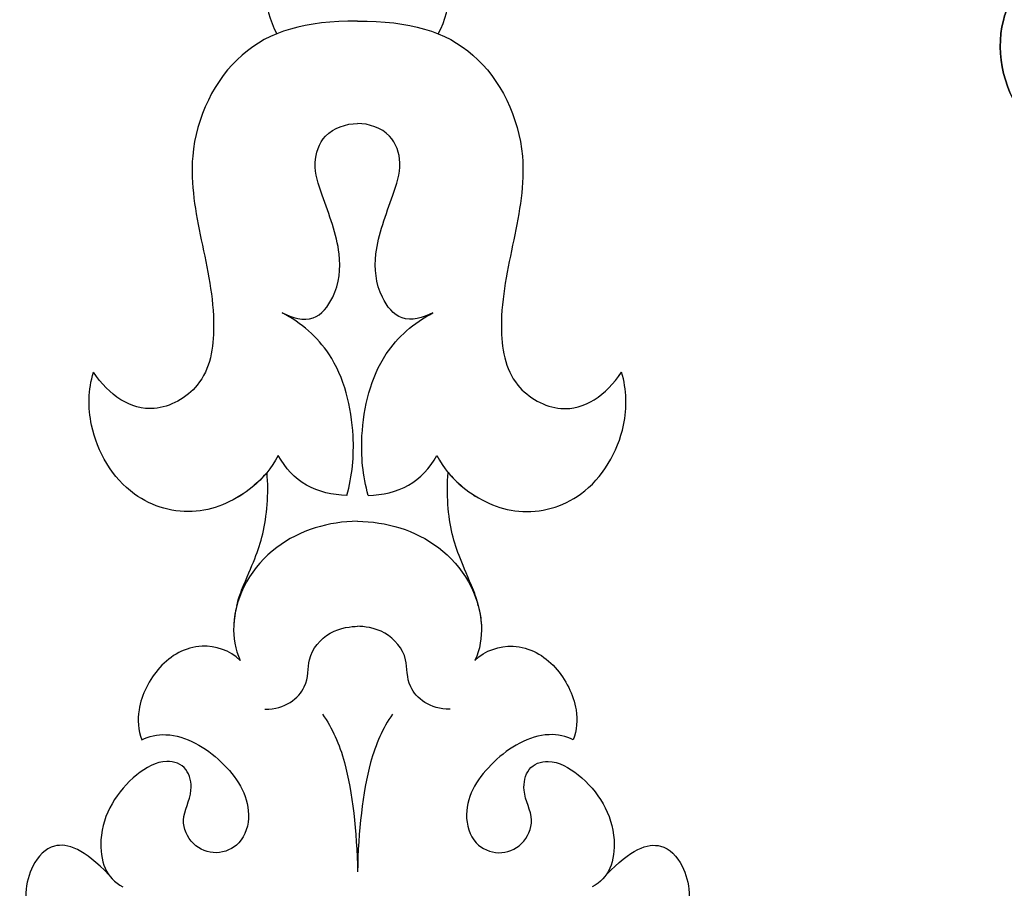
# Model space of a CAD drawing. Units: millimetres. Extents: x 868 to 2968, y 105 to 1590.
# Drawn here: x 2728 to 2737, y 970 to 977 of the extents above; entities that cross this region are included whole.
import ezdxf
from ezdxf.xclip import XClip

# ---------------------------------------------------------------- set-up
doc = ezdxf.new("R2010")
doc.units = ezdxf.units.MM
doc.header["$XCLIPFRAME"] = 2
doc.linetypes.add('HIDDEN', pattern=[9.525, 6.35, -3.175])
doc.layers.add('H-06.木作(細線)', color=8, linetype='Continuous')
doc.layers.add('H-08.木作(細線)', color=8, linetype='Continuous')

# ---------------------------------------------------------------- blocks, each defined once
blk = doc.blocks.new('SE-21072-d')
at = {"layer": 'H-08.木作(細線)'}
for start, end in [(61.1504, 117.0473), (242.9527, 298.8496)]:
    blk.add_arc((-62.764, 0.001), 2.916, start, end, dxfattribs=at)
for points in [[(-162.768, 0), (-164.511, 2.341), (-167.216, 9.431), (-162.515, 21.78), (-151.948, 27.159), (-142.913, 25.4), (-140.075, 23.507), (-139.499, 23.111), (-139.96, 23.527), (-140.653, 24.493), (-140.929, 26.236), (-140.611, 27.282), (-140.371, 27.69), (-140.41, 27.713), (-140.806, 27.96), (-141.404, 28.623), (-141.182, 29.388), (-140.976, 29.665), (-140.975, 29.667), (-141.272, 29.647), (-141.568, 29.657), (-141.862, 29.702), (-142.03, 29.532), (-142.739, 29.174), (-144.188, 28.989), (-145.596, 29.578), (-146.221, 30.356), (-146.324, 30.533), (-146.374, 30.436), (-146.621, 30.009), (-147.226, 29.37), (-148.097, 29.911), (-148.192, 30.941), (-148.407, 31.884), (-148.807, 32.532), (-149.113, 32.823), (-149.081, 32.766), (-148.643, 31.955), (-148.058, 30.289), (-148.44, 27.825), (-150.28, 26.752), (-151.809, 27.399), (-152.35, 28.726), (-151.886, 30.327), (-152.603, 31.956), (-153.626, 32.801), (-154.277, 33.192), (-154.25, 32.988), (-154.196, 31.806), (-155.156, 29.772), (-156.916, 28.936), (-157.97, 28.764), (-157.5, 29.443), (-156.992, 30.904), (-157.745, 33.005), (-158.738, 33.714), (-159.112, 33.873), (-159.494, 30.77), (-162.608, 24.192), (-173.508, 19.199), (-186.787, 24.079), (-192.475, 38.087), (-184.6, 58.125), (-162.076, 63.615), (-146.012, 63.219), (-140.776, 62.321), (-139.174, 62.102), (-135.699, 61.378), (-132.626, 60.844), (-129.069, 61.634), (-126.599, 63.417), (-125.093, 63.895), (-123.703, 63.456), (-123.17, 62.039), (-123.587, 61.344), (-124.034, 60.993), (-123.417, 61.16), (-121.708, 61.859), (-120.172, 62.893), (-118.347, 62.311), (-117.945, 60.801), (-118.758, 59.504), (-119.611, 59.086), (-120.203, 58.947), (-120.144, 58.915), (-119.829, 58.704), (-119.527, 58.02), (-119.917, 57.122), (-120.905, 56.793), (-121.749, 57.008), (-122.113, 57.231), (-122.154, 57.259), (-121.76, 56.982), (-120.825, 56.57), (-119.825, 56.402), (-119.32, 56.363), (-118.743, 56.337), (-118.016, 56.429), (-116.789, 57.17), (-115.625, 58.604), (-114.015, 59.785), (-112.428, 59.486), (-111.768, 58.113), (-111.967, 57.374), (-112.201, 57.012), (-111.983, 57.26), (-111.489, 57.96), (-110.219, 58.555), (-108.617, 58.234), (-108.215, 57.162), (-108.444, 56.192), (-108.928, 55.846), (-109.263, 55.676), (-108.836, 55.855), (-107.961, 56.072), (-106.36, 55.795), (-105.783, 54.494), (-106.401, 53.239), (-107.246, 53.04), (-108.203, 53.029), (-108.83, 53.184), (-109.272, 53.294), (-109.025, 53.075), (-108.816, 52.487), (-108.974, 51.319), (-109.674, 50.508), (-110.16, 50.461), (-110.242, 50.463), (-108.48, 49.347), (-104.154, 47.59), (-97.711, 46.465), (-93.619, 46.79), (-91.899, 47.253), (-91.534, 47.373), (-89.42, 48.154), (-87.546, 49.418), (-86.396, 50.934), (-87.64, 50.818), (-89.855, 51.465), (-91.29, 55.776), (-88.584, 60.198), (-83.323, 62.077), (-78.161, 60.308), (-76.694, 57.487), (-76.358, 56.183), (-75.793, 56.423), (-74.631, 56.613), (-73.434, 55.444), (-73.174, 54.003), (-72.446, 53.346), (-72.065, 53.265), (-72.304, 53.562), (-72.618, 54.401), (-72.111, 56.125), (-70.737, 56.769), (-70.077, 56.442), (-69.79, 56.141), (-69.896, 56.432), (-69.815, 57.106), (-68.401, 57.512), (-67.007, 56.927), (-66.629, 55.668), (-66.718, 54.926), (-66.881, 54.59), (-66.389, 54.263), (-65.771, 53.182), (-66.844, 51.582), (-67.78, 50.811), (-68.367, 50.492), (-67.537, 50.743), (-66.793, 51.475), (-65.168, 52.23), (-64.68, 51.49), (-64.59, 50.937), (-64.593, 50.703), (-64.054, 51.052), (-62.97, 51.474), (-60.818, 51.462), (-61.28, 49.47), (-62.028, 48.733), (-62.416, 48.5), (-62.299, 48.141), (-62.262, 47.46), (-62.471, 46.109), (-64.187, 46.547), (-65.197, 46.75), (-65.509, 46.801), (-65.272, 46.699), (-64.853, 46.308), (-64.839, 45.217), (-65.931, 45.586), (-67.048, 45.29), (-67.616, 45.467), (-67.792, 45.577), (-67.528, 45.368), (-66.634, 44.907), (-65.257, 44.777), (-64.636, 44.106), (-64.546, 43.916), (-60.385, 46.742), (-55.968, 49.136), (-51.402, 51.032), (-47.79, 52.669), (-40.277, 55.224), (-36.998, 57.633), (-35.321, 58.524), (-32.264, 60.018), (-28.884, 59.625), (-26.251, 57.469), (-25.818, 57.124), (-25.286, 56.97), (-24.736, 57.03), (-21.121, 57.385), (-17.525, 57.897), (-13.954, 58.565), (-11.756, 59.041), (-9.51, 59.14), (-7.278, 58.857), (-6.532, 58.745), (-5.808, 58.53), (-5.121, 58.217), (-5.092, 58.202), (-4.747, 57.999), (-4.542, 57.551), (-4.578, 57.152), (-4.588, 57.094), (-4.22, 57.03), (-3.087, 56.659), (-2.129, 55.496), (-3.242, 54.75), (-4.052, 54.712), (-4.273, 54.722), (-2.656, 54.612), (-1.23, 53.843), (-0.251, 52.551), (0.39, 51.729), (1.398, 51.459), (2.364, 51.85), (3.818, 52.475), (5.356, 52.846), (6.935, 52.951), (9.149, 53.153), (11.302, 52.597), (13.142, 51.349), (13.223, 51.275), (13.568, 50.902), (13.741, 49.968), (13.387, 49.461), (12.721, 49.232), (13.419, 49.347), (14.262, 49.485), (16.917, 48.725), (16.04, 47.399), (15.346, 47.066), (16.543, 47.072), (18.712, 46.589), (19.755, 45.647), (19.859, 45.537), (20.375, 45.041), (20.617, 44.369), (20.536, 43.658), (20.519, 43.362), (20.522, 43.065), (20.542, 42.769), (20.587, 42.123), (20.901, 41.556), (21.423, 41.173), (25.53, 37.152), (30.391, 34.085), (35.789, 32.109), (37.764, 31.424), (39.852, 31.517), (41.758, 32.374), (41.999, 32.5), (43.031, 33.044), (43.913, 34.221), (43.938, 35.238), (43.392, 35.449), (41.965, 36.444), (41.007, 39.898), (42.846, 44.482), (47.662, 45.94), (51.01, 45.274), (52.789, 44.352), (54.715, 44.704), (55.111, 46.062), (56.467, 46.472), (58.508, 45.427), (59.443, 41.738), (58.655, 37.655), (56.793, 35.773), (56.009, 35.211), (56.177, 32.502), (55.116, 28.386), (51.289, 25.404), (48.655, 25.453), (48.781, 25.265), (49.197, 24.391), (49.059, 23.355), (48.707, 22.759), (48.817, 22.552), (48.893, 22.347), (48.922, 22.152), (51.082, 24.035), (54.439, 26.456), (58.647, 28.99), (59.541, 31.383), (58.924, 32.998), (57.483, 33.521), (56.77, 34.967), (56.669, 35.737)], [(-162.768, 0), (-164.51, -2.341), (-167.213, -9.432), (-162.509, -21.78), (-151.94, -27.156), (-142.906, -25.394), (-140.067, -23.5), (-139.492, -23.104), (-139.953, -23.52), (-140.645, -24.487), (-140.921, -26.229), (-140.603, -27.275), (-140.363, -27.683), (-140.402, -27.706), (-140.798, -27.953), (-141.396, -28.616), (-141.173, -29.382), (-140.967, -29.658), (-140.966, -29.66), (-141.263, -29.641), (-141.559, -29.65), (-141.853, -29.696), (-142.021, -29.525), (-142.73, -29.168), (-144.18, -28.984), (-145.587, -29.573), (-146.212, -30.351), (-146.315, -30.528), (-146.365, -30.431), (-146.612, -30.004), (-147.218, -29.365), (-148.088, -29.907), (-148.183, -30.937), (-148.397, -31.88), (-148.797, -32.528), (-149.103, -32.819), (-149.071, -32.762), (-148.633, -31.951), (-148.049, -30.284), (-148.432, -27.82), (-150.272, -26.748), (-151.801, -27.396), (-152.341, -28.723), (-151.877, -30.324), (-152.594, -31.952), (-153.616, -32.798), (-154.267, -33.19), (-154.24, -32.986), (-154.186, -31.803), (-155.147, -29.77), (-156.907, -28.935), (-157.962, -28.762), (-157.491, -29.442), (-156.982, -30.902), (-157.735, -33.004), (-158.728, -33.712), (-159.102, -33.872), (-159.485, -30.769), (-162.601, -24.192), (-173.502, -19.202), (-186.78, -24.087), (-192.463, -38.096), (-184.583, -58.132), (-162.057, -63.615), (-145.993, -63.214), (-140.757, -62.314), (-139.155, -62.095), (-135.681, -61.37), (-132.607, -60.835), (-129.05, -61.624), (-126.579, -63.406), (-125.073, -63.883), (-123.684, -63.445), (-123.151, -62.027), (-123.568, -61.333), (-124.016, -60.982), (-123.399, -61.148), (-121.689, -61.846), (-120.153, -62.88), (-118.328, -62.298), (-117.927, -60.787), (-118.74, -59.491), (-119.594, -59.073), (-120.185, -58.934), (-120.126, -58.902), (-119.811, -58.691), (-119.51, -58.007), (-119.9, -57.109), (-120.888, -56.781), (-121.732, -56.995), (-122.095, -57.219), (-122.137, -57.247), (-121.743, -56.969), (-120.808, -56.557), (-119.808, -56.389), (-119.303, -56.35), (-118.726, -56.323), (-117.999, -56.416), (-116.772, -57.156), (-115.607, -58.59), (-113.996, -59.77), (-112.41, -59.47), (-111.75, -58.097), (-111.95, -57.358), (-112.184, -56.997), (-111.966, -57.244), (-111.471, -57.945), (-110.201, -58.539), (-108.599, -58.217), (-108.198, -57.145), (-108.427, -56.176), (-108.911, -55.83), (-109.246, -55.659), (-108.819, -55.838), (-107.944, -56.055), (-106.343, -55.777), (-105.767, -54.476), (-106.385, -53.222), (-107.23, -53.023), (-108.187, -53.013), (-108.813, -53.168), (-109.256, -53.278), (-109.009, -53.059), (-108.8, -52.471), (-108.958, -51.302), (-109.659, -50.492), (-110.144, -50.445), (-110.227, -50.447), (-108.465, -49.331), (-104.139, -47.572), (-97.697, -46.445), (-93.605, -46.769), (-91.885, -47.232), (-91.519, -47.352), (-89.406, -48.132), (-87.531, -49.395), (-86.38, -50.911), (-87.624, -50.795), (-89.839, -51.442), (-91.274, -55.754), (-88.566, -60.176), (-83.305, -62.053), (-78.143, -60.282), (-76.676, -57.461), (-76.341, -56.157), (-75.776, -56.397), (-74.614, -56.586), (-73.417, -55.417), (-73.158, -53.976), (-72.43, -53.319), (-72.049, -53.238), (-72.288, -53.534), (-72.601, -54.374), (-72.094, -56.097), (-70.72, -56.741), (-70.06, -56.414), (-69.773, -56.113), (-69.879, -56.403), (-69.798, -57.077), (-68.384, -57.484), (-66.99, -56.898), (-66.613, -55.638), (-66.702, -54.897), (-66.865, -54.561), (-66.372, -54.234), (-65.755, -53.152), (-66.829, -51.553), (-67.764, -50.782), (-68.351, -50.463), (-67.521, -50.714), (-66.777, -51.446), (-65.153, -52.201), (-64.664, -51.46), (-64.575, -50.907), (-64.578, -50.673), (-64.038, -51.022), (-62.954, -51.443), (-60.802, -51.431), (-61.265, -49.439), (-62.013, -48.702), (-62.401, -48.469), (-62.284, -48.111), (-62.248, -47.43), (-62.457, -46.078), (-64.173, -46.517), (-65.183, -46.721), (-65.495, -46.772), (-65.258, -46.669), (-64.839, -46.278), (-64.825, -45.188), (-65.917, -45.556), (-67.034, -45.261), (-67.602, -45.438), (-67.778, -45.548), (-67.515, -45.339), (-66.62, -44.878), (-65.244, -44.747), (-64.623, -44.076), (-64.533, -43.886), (-60.371, -46.711), (-55.953, -49.104), (-51.386, -50.998), (-47.774, -52.634), (-40.26, -55.187), (-36.98, -57.595), (-35.303, -58.486), (-32.246, -59.978), (-28.866, -59.584), (-26.233, -57.428), (-25.801, -57.083), (-25.269, -56.928), (-24.719, -56.988), (-21.104, -57.342), (-17.507, -57.853), (-13.937, -58.52), (-11.739, -58.995), (-9.492, -59.093), (-7.261, -58.81), (-6.514, -58.697), (-5.791, -58.482), (-5.104, -58.17), (-5.075, -58.154), (-4.729, -57.951), (-4.525, -57.503), (-4.561, -57.104), (-4.571, -57.046), (-4.202, -56.982), (-3.07, -56.61), (-2.112, -55.447), (-3.225, -54.702), (-4.036, -54.664), (-4.256, -54.674), (-2.64, -54.564), (-1.214, -53.794), (-0.235, -52.502), (0.406, -51.68), (1.413, -51.409), (2.38, -51.8), (3.834, -52.425), (5.372, -52.795), (6.951, -52.9), (9.165, -53.101), (11.318, -52.544), (13.158, -51.296), (13.239, -51.222), (13.584, -50.849), (13.756, -49.914), (13.402, -49.408), (12.736, -49.179), (13.434, -49.293), (14.277, -49.431), (16.931, -48.67), (16.054, -47.344), (15.36, -47.012), (16.557, -47.018), (18.727, -46.534), (19.769, -45.592), (19.873, -45.481), (20.388, -44.986), (20.63, -44.313), (20.549, -43.603), (20.533, -43.306), (20.535, -43.009), (20.555, -42.713), (20.6, -42.067), (20.913, -41.5), (21.435, -41.117), (25.541, -37.095), (30.402, -34.026), (35.799, -32.049), (37.773, -31.364), (39.861, -31.456), (41.768, -32.312), (42.009, -32.438), (43.041, -32.982), (43.924, -34.158), (43.948, -35.176), (43.403, -35.387), (41.976, -36.382), (41.019, -39.836), (42.859, -44.419), (47.675, -45.877), (51.024, -45.209), (52.802, -44.287), (54.729, -44.639), (55.125, -45.996), (56.481, -46.406), (58.521, -45.36), (59.455, -41.671), (58.667, -37.587), (56.804, -35.707), (56.02, -35.145), (56.187, -32.435), (55.125, -28.32), (51.296, -25.339), (48.663, -25.389), (48.788, -25.201), (49.205, -24.326), (49.066, -23.291), (48.714, -22.695), (48.824, -22.488), (48.899, -22.283), (48.928, -22.088), (51.089, -23.97), (54.447, -26.39), (58.655, -28.923), (59.551, -31.316), (58.934, -32.931), (57.493, -33.455), (56.78, -34.9), (56.68, -35.67)]]:
    blk.add_rational_spline(points, [1, 1, 1, 1, 1, 1, 1, 1, 1, 1, 1, 1, 1, 1, 1, 1, 1, 1, 1, 1, 1, 1, 1, 1, 1, 1, 1, 1, 1, 1, 1, 1, 1, 1, 1, 1, 1, 1, 1, 1, 1, 1, 1, 1, 1, 1, 1, 1, 1, 1, 1, 1, 1, 1, 1, 1, 1, 1, 1, 1, 1, 1, 1, 1, 1, 1, 1, 1, 1, 1, 1, 1, 1, 1, 1, 1, 1, 1, 1, 1, 1, 1, 1, 1, 1, 1, 1, 1, 1, 1, 1, 1, 1, 1, 1, 1, 1, 1, 1, 1, 1, 1, 1, 1, 1, 1, 1, 1, 1, 1, 1, 1, 1, 1, 1, 1, 1, 1, 1, 1, 1, 1, 1, 1, 1, 1, 1, 1, 1, 1, 1, 1, 1, 1, 1, 1, 1, 1, 1, 1, 1, 1, 1, 1, 1, 1, 1, 1, 1, 1, 1, 1, 1, 1, 1, 1, 1, 1, 1, 1, 1, 1, 1, 1, 1, 1, 1, 1, 1, 1, 1, 1, 1, 1, 1, 1, 1, 1, 1, 1, 1, 1, 1, 1, 1, 1, 1, 1, 1, 1, 1, 1, 1, 1, 1, 1, 1, 1, 1, 1, 1, 1, 1, 1, 1, 1, 0.89454996562, 0.89454996562, 1, 0.949709248718, 0.949709248718, 1, 0.999368109903, 0.999368109903, 1, 0.990422623196, 0.990422623196, 1, 0.993605379866, 0.993605379866, 1, 1, 1, 1, 1, 1, 1, 1, 1, 1, 1, 1, 0.940121425276, 0.940121425276, 1, 0.865434845573, 0.865434845573, 1, 0.990440718645, 0.990440718645, 1, 0.961099672817, 0.961099672817, 1, 1, 1, 1, 1, 1, 1, 1, 1, 1, 1, 1, 1, 1, 1, 0.930754267538, 0.930754267538, 1, 0.998741210598, 0.998741210598, 1, 0.938137041719, 0.938137041719, 1, 0.985073037258, 0.985073037258, 1, 0.95287107676, 0.95287107676, 1, 1, 1, 1, 1, 1, 1, 1, 1, 1, 1, 1, 1, 1, 1, 1, 1, 1, 1, 1, 1, 1, 1, 1, 1, 1, 1, 1, 1, 1, 1, 1, 1, 1, 1, 1, 1, 1, 1], degree=3, knots=[0.005341, 0.005341, 0.005341, 0.005341, 9.302077, 20.478705, 34.663039, 42.89661, 45.01971, 45.01971, 45.01971, 46.842551, 48.468941, 49.94039, 49.94039, 49.94039, 50.070449, 51.282165, 52.285357, 52.293078, 52.293078, 52.293078, 53.200764, 53.200764, 53.200764, 53.989462, 55.471534, 57.622052, 58.200451, 58.200451, 58.200451, 58.537928, 59.72194, 60.861975, 61.380917, 62.390387, 63.639224, 63.639224, 63.639224, 63.831043, 66.328338, 68.720304, 70.584201, 71.946372, 73.178944, 74.642044, 76.202792, 78.493552, 78.493552, 78.493552, 79.080112, 81.862001, 84.811199, 84.811199, 84.811199, 87.301191, 89.639709, 90.846739, 90.846739, 90.846739, 99.810299, 110.798446, 123.628063, 136.860685, 151.341446, 182.027002, 197.862214, 197.862214, 197.862214, 200.33547, 202.845084, 207.937002, 210.310049, 211.667343, 212.732528, 213.827692, 215.318779, 215.318779, 215.318779, 217.24042, 220.015217, 220.988435, 222.53633, 223.83528, 225.252704, 225.252704, 225.252704, 225.467023, 226.458337, 227.248813, 228.294608, 229.453866, 229.607903, 229.607903, 229.607903, 231.079464, 232.559764, 232.559764, 232.559764, 234.122809, 234.942435, 237.286062, 239.064157, 240.329229, 241.756099, 242.895327, 242.895327, 242.895327, 243.780636, 245.52178, 246.902827, 247.998289, 248.75132, 249.792999, 249.792999, 249.792999, 251.204323, 252.470287, 253.736871, 254.930241, 255.98746, 256.562811, 257.942188, 257.942188, 257.942188, 258.801635, 259.98851, 261.252325, 261.506065, 261.506065, 261.506065, 267.96896, 275.164513, 280.229645, 280.229645, 280.229645, 281.361249, 286.876797, 286.876797, 286.876797, 290.113044, 293.554618, 298.514494, 304.066112, 309.280853, 313.138756, 313.138756, 313.138756, 314.827931, 316.492374, 317.917939, 319.11669, 319.11669, 319.11669, 320.348623, 322.333056, 323.307909, 324.4137, 324.4137, 324.4137, 325.18141, 326.436472, 327.949684, 329.201368, 330.237011, 330.237011, 330.237011, 331.940998, 333.429298, 335.418447, 335.418447, 335.418447, 337.963703, 338.896083, 339.791145, 340.410508, 340.410508, 340.410508, 342.43629, 343.944801, 345.759443, 346.886364, 346.886364, 346.886364, 347.998528, 348.998844, 350.882006, 351.796628, 351.796628, 351.796628, 352.524908, 353.285477, 354.502894, 355.596943, 356.198867, 356.198867, 356.198867, 357.235572, 359.173753, 359.847013, 359.847013, 359.847013, 374.085642, 374.085642, 374.085642, 382.127564, 388.438543, 388.438543, 388.438543, 389.578825, 389.578825, 389.578825, 390.360639, 390.360639, 390.360639, 390.447724, 390.447724, 390.447724, 390.787143, 390.787143, 390.787143, 391.064376, 391.064376, 391.064376, 391.171337, 392.395317, 392.604146, 392.604146, 392.604146, 393.528363, 395.225046, 396.788502, 397.366357, 397.366357, 397.366357, 398.220503, 398.220503, 398.220503, 399.513652, 399.513652, 399.513652, 399.852748, 399.852748, 399.852748, 400.539345, 400.539345, 400.539345, 401.167688, 402.114283, 403.129475, 403.129475, 403.129475, 404.171617, 405.497079, 407.012774, 407.012774, 407.012774, 410.759301, 411.183534, 411.183534, 411.183534, 412.103179, 412.103179, 412.103179, 412.226102, 412.226102, 412.226102, 413.094508, 413.094508, 413.094508, 413.518532, 413.518532, 413.518532, 414.275063, 414.275063, 414.275063, 415.137904, 417.707302, 417.707302, 417.707302, 419.428225, 422.699102, 427.341141, 432.613105, 436.147507, 437.32716, 439.329916, 440.728011, 440.894459, 442.858131, 446.322594, 451.389098, 454.184189, 454.184189, 454.184189, 461.267723, 467.385568, 467.385568, 467.385568, 468.049548, 470.175475, 470.175475, 470.175475, 470.842623, 470.842623, 470.842623, 479.187956, 482.811454, 485.663758, 485.788556, 488.016599, 490.320591, 490.320591, 490.320591, 490.320591], dxfattribs=at)
for points, knots in [([(-85.614, 18.681), (-81.343, 25.348), (-76.113, 31.063), (-66.311, 39.468), (-56.507, 42.182), (-50.585, 40.641), (-48.696, 38.378)], [0, 0, 0, 0, 15.4277, 28.559402, 37.387627, 45.326473, 45.326473, 45.326473, 45.326473]), ([(-6.779, 29.912), (-7.118, 29.362), (-8.196, 28.907), (-9.201, 29.854), (-9.397, 30.959), (-9.365, 31.666), (-9.325, 32.081), (-9.828, 31.325), (-11.474, 30.571), (-13.2, 31.732), (-13.658, 33.892), (-13.111, 35.235), (-13.663, 37.176), (-14.214, 37.015), (-14.193, 36.293), (-13.978, 35.345), (-13.737, 33.79), (-14.122, 32.229), (-15.187, 31.362), (-15.905, 31.564), (-16.052, 31.905), (-16.064, 32.089), (-16.068, 31.696), (-16.416, 30.813), (-17.819, 30.622), (-18.579, 31.914), (-18.517, 33.318), (-18.074, 34.977), (-17.722, 36.069), (-17.969, 36.883), (-18.369, 37.028), (-18.667, 36.754), (-18.408, 36.151), (-18.439, 35.194), (-19.582, 34.05), (-21.078, 33.426), (-22.231, 34.081), (-22.316, 34.643), (-22.29, 34.882), (-23.033, 34.593), (-24.393, 34.472), (-25.263, 35.838), (-25.482, 36.52), (-25.761, 36.255), (-26.521, 36.029), (-27.703, 36.569), (-28.421, 38.023), (-29.018, 39.096), (-29.576, 39.919), (-29.063, 39.121), (-28.258, 37.49), (-27.735, 35.823), (-27.76, 34.607), (-27.881, 34.135), (-27.437, 33.7), (-26.982, 32.624), (-27.145, 31.205), (-28.012, 30.523), (-29.267, 30.798), (-29.921, 31.314), (-30.225, 31.537), (-29.728, 30.938), (-29.336, 29.48), (-30.76, 28.315), (-32.68, 28.98), (-33.504, 30.166), (-33.719, 30.7), (-34.497, 30.513), (-36.096, 30.383), (-37.171, 31.55), (-37.539, 32.219), (-39.335, 32.317), (-42.339, 33.414), (-44.627, 36.897), (-45.667, 38.945), (-46.454, 40.621), (-47.338, 40.329), (-47.427, 39.181), (-46.139, 38.286), (-45.046, 37.344), (-44.322, 35.654), (-45.069, 35.204), (-45.461, 35.191), (-45.175, 34.84), (-44.791, 34.015), (-45.307, 32.758), (-46.818, 32.621), (-47.911, 33.329), (-48.193, 33.682), (-48.589, 33.076), (-50.088, 32.433), (-51.93, 33.693), (-52.083, 35.241), (-52.441, 36.449), (-53.203, 37.04), (-54.238, 36.329), (-53.421, 34.948), (-55.091, 33.615), (-59.266, 34.004), (-63.293, 33.221), (-66.167, 32.176), (-65.463, 32.393), (-64.79, 32.358), (-64.339, 31.197), (-65.17, 29.953), (-66.719, 29.161), (-68.022, 28.842), (-68.803, 28.663), (-68.567, 28.716), (-67.92, 28.837), (-66.877, 28.893), (-66.362, 27.861), (-66.507, 27.269), (-65.105, 27.716), (-62.473, 28.313), (-58.388, 27.314), (-57.023, 23.804), (-58.344, 20.777), (-61.149, 20.063), (-63.178, 21.04), (-64.008, 22.971), (-70.6, 22.998), (-78.566, 18.2), (-83.023, 11.417), (-83.511, 8.201), (-83.43, 8.213), (-82.718, 8.292), (-81.486, 8.013), (-80.811, 6.639), (-80.881, 5.503), (-81.302, 4.989), (-81.551, 4.839), (-81.127, 4.846), (-79.902, 4.622), (-79.097, 2.851), (-79.736, 1.07), (-81.283, 0.286), (-82.697, 0.53), (-83.673, 1.123), (-84.871, 0.822), (-85.054, 0.222), (-85.054, 0.012)], [0, 0, 0, 0, 1.79574, 3.043035, 3.925166, 5.197721, 5.197721, 5.197721, 7.784319, 9.727331, 10.862883, 14.085869, 14.828799, 15.16174, 15.646088, 16.384445, 18.151429, 20.221657, 21.232507, 21.796518, 22.294832, 22.294832, 22.294832, 23.454932, 24.577614, 25.609456, 27.707445, 29.419711, 30.598415, 31.352962, 31.406501, 31.937015, 32.401552, 33.182453, 34.985353, 36.797304, 37.859832, 38.498145, 38.498145, 38.498145, 40.492791, 42.484793, 42.484793, 42.484793, 43.664491, 44.617613, 46.395311, 48.189514, 48.189514, 48.189514, 50.725681, 53.182355, 54.205804, 54.205804, 54.205804, 56.044534, 57.406483, 58.152947, 59.421845, 60.608925, 60.608925, 60.608925, 62.647326, 64.284702, 66.248277, 67.889673, 67.889673, 67.889673, 70.164063, 72.287307, 72.287307, 72.287307, 77.392259, 81.391201, 84.01546, 85.11431, 85.707043, 86.265882, 88.049328, 89.699943, 91.12813, 92.179998, 92.179998, 92.179998, 93.501536, 94.823356, 96.34705, 97.708228, 97.708228, 97.708228, 99.703773, 101.446642, 103.500485, 104.257586, 105.311078, 106.246138, 107.297653, 108.822133, 111.64649, 120.239915, 120.239915, 120.239915, 120.918125, 121.770122, 123.36596, 124.745281, 127.15045, 127.15045, 127.15045, 127.914471, 129.254208, 130.577426, 130.577426, 130.577426, 134.885939, 138.667223, 141.819198, 144.585302, 147.748556, 148.87807, 150.896947, 153.467088, 166.954836, 176.746993, 176.746993, 176.746993, 176.979874, 178.784295, 180.168002, 181.184371, 182.007471, 182.007471, 182.007471, 183.206713, 185.393269, 186.993604, 188.752032, 189.76705, 190.93964, 192.077189, 192.68458, 192.68458, 192.68458, 192.68458]), ([(-83.511, 8.201), (-83.023, 11.417), (-78.566, 18.2), (-70.6, 22.998), (-64.008, 22.971), (-63.178, 21.04), (-61.149, 20.063), (-58.344, 20.777), (-57.023, 23.804), (-58.388, 27.314), (-62.473, 28.313), (-65.105, 27.716), (-66.507, 27.269)], [0, 0, 0, 0, 9.792157, 23.279905, 25.850046, 27.868923, 28.998437, 32.161691, 34.927795, 38.079771, 41.861054, 46.169568, 46.169568, 46.169568, 46.169568]), ([(-34.705, 7.875), (-35.518, 8.654), (-35.871, 9.562), (-35.127, 10.29), (-34.109, 10.585), (-33.175, 10.386), (-32.717, 9.705), (-32.637, 9.219), (-32.701, 8.957)], [0, 0, 0, 0, 1.689678, 2.874486, 3.769314, 4.767229, 5.630664, 6.404152, 6.404152, 6.404152, 6.404152]), ([(-34.705, 7.875), (-35.518, 8.654), (-35.871, 9.562), (-35.127, 10.29), (-34.109, 10.585), (-33.175, 10.386), (-32.717, 9.705), (-32.637, 9.219), (-32.701, 8.957)], [0, 0, 0, 0, 1.689678, 2.874486, 3.769314, 4.767229, 5.630664, 6.404152, 6.404152, 6.404152, 6.404152]), ([(-34.705, 7.875), (-35.518, 8.654), (-35.871, 9.562), (-35.127, 10.29), (-34.109, 10.585), (-33.175, 10.386), (-32.717, 9.705), (-32.637, 9.219), (-32.701, 8.957)], [0, 0, 0, 0, 1.689678, 2.874486, 3.769314, 4.767229, 5.630664, 6.404152, 6.404152, 6.404152, 6.404152]), ([(-47.991, 2.513), (-47.595, 2.72), (-46.785, 3.415), (-45.971, 5.119), (-46.618, 7.395), (-48.658, 8.557), (-50.074, 8.532), (-50.635, 8.365)], [0, 0, 0, 0, 1.288756, 3.212114, 5.244096, 7.797482, 9.476308, 9.476308, 9.476308, 9.476308]), ([(-47.991, 2.513), (-47.595, 2.72), (-46.785, 3.415), (-45.971, 5.119), (-46.618, 7.395), (-48.658, 8.557), (-50.074, 8.532), (-50.635, 8.365)], [0, 0, 0, 0, 1.288756, 3.212114, 5.244096, 7.797482, 9.476308, 9.476308, 9.476308, 9.476308]), ([(-47.458, 2.867), (-47.289, 3.007), (-46.687, 3.62), (-45.971, 5.119), (-46.618, 7.395), (-48.658, 8.557), (-50.074, 8.532), (-50.635, 8.365)], [0.631453, 0.631453, 0.631453, 0.631453, 1.288756, 3.212114, 5.244096, 7.797482, 9.476308, 9.476308, 9.476308, 9.476308]), ([(-61.759, 0.001), (-61.764, 1.65), (-61.112, 3.948), (-57.848, 5.535), (-54.749, 4.95), (-52.391, 4.413), (-50.187, 4.744), (-49.096, 6.72), (-49.902, 7.872), (-50.635, 8.365)], [0, 0, 0, 0, 3.622583, 7.285052, 9.907588, 12.679515, 14.615917, 16.165234, 18.442876, 18.442876, 18.442876, 18.442876]), ([(-61.759, 0.001), (-61.764, 1.65), (-61.112, 3.948), (-57.848, 5.535), (-54.749, 4.95), (-52.391, 4.413), (-50.187, 4.744), (-49.096, 6.72), (-49.902, 7.872), (-50.635, 8.365)], [0, 0, 0, 0, 3.622583, 7.285052, 9.907588, 12.679515, 14.615917, 16.165234, 18.442876, 18.442876, 18.442876, 18.442876]), ([(-61.759, 0.001), (-61.764, 1.65), (-61.112, 3.948), (-57.848, 5.535), (-54.749, 4.95), (-52.391, 4.413), (-50.187, 4.744), (-49.096, 6.72), (-49.902, 7.872), (-50.635, 8.365)], [0, 0, 0, 0, 3.622583, 7.285052, 9.907588, 12.679515, 14.615917, 16.165234, 18.442876, 18.442876, 18.442876, 18.442876]), ([(-38.982, 6.833), (-39.108, 6.613), (-39.276, 5.679), (-38.39, 4.219), (-36.973, 3.274), (-35.679, 3.61), (-35.295, 4.47), (-35.619, 5.278), (-36.518, 5.666), (-37.238, 5.176), (-38.158, 5.368), (-38.422, 6.169), (-37.682, 7.42), (-36.369, 8.246), (-34.869, 8.072), (-34.468, 7.701), (-34.321, 7.433)], [0, 0, 0, 0, 0.802916, 2.721866, 4.599414, 5.543633, 6.29879, 7.055636, 7.847653, 8.7973, 9.432341, 10.137345, 11.21183, 13.598948, 14.495155, 15.344407, 15.344407, 15.344407, 15.344407]), ([(-38.982, 6.833), (-39.108, 6.613), (-39.276, 5.679), (-38.39, 4.219), (-36.973, 3.274), (-35.679, 3.61), (-35.295, 4.47), (-35.619, 5.278), (-36.518, 5.666), (-37.238, 5.176), (-38.158, 5.368), (-38.422, 6.169), (-37.682, 7.42), (-36.369, 8.246), (-34.869, 8.072), (-34.468, 7.701), (-34.321, 7.433)], [0, 0, 0, 0, 0.802916, 2.721866, 4.599414, 5.543633, 6.29879, 7.055636, 7.847653, 8.7973, 9.432341, 10.137345, 11.21183, 13.598948, 14.495155, 15.344407, 15.344407, 15.344407, 15.344407]), ([(-38.982, 6.833), (-39.108, 6.613), (-39.276, 5.679), (-38.39, 4.219), (-36.973, 3.274), (-35.679, 3.61), (-35.295, 4.47), (-35.619, 5.278), (-36.518, 5.666), (-37.238, 5.176), (-38.158, 5.368), (-38.422, 6.169), (-37.682, 7.42), (-36.369, 8.246), (-34.869, 8.072), (-34.468, 7.701), (-34.321, 7.433)], [0, 0, 0, 0, 0.802916, 2.721866, 4.599414, 5.543633, 6.29879, 7.055636, 7.847653, 8.7973, 9.432341, 10.137345, 11.21183, 13.598948, 14.495155, 15.344407, 15.344407, 15.344407, 15.344407]), ([(-41.502, 3.719), (-41.823, 4.035), (-42.143, 5.095), (-41.397, 6.353), (-40.107, 6.999), (-39.295, 6.952), (-38.982, 6.833)], [0, 0, 0, 0, 1.250865, 2.82621, 4.359951, 5.352917, 5.352917, 5.352917, 5.352917]), ([(-41.502, 3.719), (-41.823, 4.035), (-42.143, 5.095), (-41.397, 6.353), (-40.107, 6.999), (-39.295, 6.952), (-38.982, 6.833)], [0, 0, 0, 0, 1.250865, 2.82621, 4.359951, 5.352917, 5.352917, 5.352917, 5.352917]), ([(-41.502, 3.719), (-41.823, 4.035), (-42.143, 5.095), (-41.397, 6.353), (-40.107, 6.999), (-39.295, 6.952), (-38.982, 6.833)], [0, 0, 0, 0, 1.250865, 2.82621, 4.359951, 5.352917, 5.352917, 5.352917, 5.352917]), ([(-43.227, 3.826), (-43.456, 3.779), (-44.502, 3.362), (-45.334, 2.937), (-46.788, 2.809), (-47.458, 2.867)], [0, 0, 0, 0, 0.308143, 2.334747, 4.327433, 4.327433, 4.327433, 4.327433]), ([(-43.227, 3.826), (-43.456, 3.779), (-44.502, 3.362), (-45.334, 2.937), (-46.788, 2.809), (-47.458, 2.867)], [0, 0, 0, 0, 0.308143, 2.334747, 4.327433, 4.327433, 4.327433, 4.327433]), ([(-43.227, 3.826), (-43.456, 3.779), (-44.502, 3.362), (-45.334, 2.937), (-46.788, 2.809), (-47.458, 2.867)], [0, 0, 0, 0, 0.308143, 2.334747, 4.327433, 4.327433, 4.327433, 4.327433]), ([(-45.909, 0.001), (-45.9, 0.898), (-45.362, 2.801), (-43.239, 4.088), (-41.848, 3.882), (-41.502, 3.719)], [0, 0, 0, 0, 2.713685, 5.549935, 6.624861, 6.624861, 6.624861, 6.624861]), ([(-45.909, 0.001), (-45.9, 0.898), (-45.362, 2.801), (-43.239, 4.088), (-41.848, 3.882), (-41.502, 3.719)], [0, 0, 0, 0, 2.713685, 5.549935, 6.624861, 6.624861, 6.624861, 6.624861]), ([(-43.227, 3.826), (-43.024, 3.88), (-42.449, 3.971), (-41.848, 3.882), (-41.502, 3.719)], [4.935675, 4.935675, 4.935675, 4.935675, 5.549935, 6.624861, 6.624861, 6.624861, 6.624861]), ([(-39.953, 2.931), (-39.945, 2.292), (-40.613, 1.492), (-41.634, 1.645), (-42.517, 0.892), (-42.578, 0.184), (-42.581, 0.001)], [0, 0, 0, 0, 1.078372, 1.981173, 3.15829, 4.391947, 4.391947, 4.391947, 4.391947]), ([(-46.729, 0.343), (-46.737, 0.792), (-46.938, 1.68), (-47.593, 2.286), (-47.991, 2.513)], [0, 0, 0, 0, 1.311246, 2.594555, 2.594555, 2.594555, 2.594555]), ([(-46.729, 0.343), (-46.737, 0.792), (-46.938, 1.68), (-47.593, 2.286), (-47.991, 2.513)], [0, 0, 0, 0, 1.311246, 2.594555, 2.594555, 2.594555, 2.594555]), ([(-52.517, 2.389), (-52.356, 2.063), (-52.142, 1.39), (-53.13, 0.599), (-54.576, 0.479), (-55.95, 1.033), (-57.219, 1.45), (-58.272, 1.096), (-58.508, 0.358), (-58.518, 0.001)], [0, 0, 0, 0, 1.031382, 1.950103, 3.340603, 5.253974, 6.286465, 7.207653, 8.315225, 8.315225, 8.315225, 8.315225]), ([(-52.517, 2.389), (-52.356, 2.063), (-52.142, 1.39), (-53.13, 0.599), (-54.576, 0.479), (-55.95, 1.033), (-57.219, 1.45), (-58.272, 1.096), (-58.508, 0.358), (-58.518, 0.001)], [0, 0, 0, 0, 1.031382, 1.950103, 3.340603, 5.253974, 6.286465, 7.207653, 8.315225, 8.315225, 8.315225, 8.315225]), ([(-46.729, 0.343), (-47.351, 0.164), (-48.855, 0.031), (-51.166, 0.584), (-52.19, 1.776), (-52.517, 2.389)], [0, 0, 0, 0, 1.894323, 4.574627, 6.54693, 6.54693, 6.54693, 6.54693]), ([(-46.729, 0.343), (-47.351, 0.164), (-48.855, 0.031), (-51.166, 0.584), (-52.19, 1.776), (-52.517, 2.389)], [0, 0, 0, 0, 1.894323, 4.574627, 6.54693, 6.54693, 6.54693, 6.54693]), ([(-39.799, 1.11), (-39.342, 0.796), (-38.132, 0.248), (-36.081, 0.026), (-34.799, 0.001)], [0, 0, 0, 0, 2.021088, 5.142129, 5.142129, 5.142129, 5.142129]), ([(-6.77, -29.865), (-7.109, -29.314), (-8.187, -28.86), (-9.192, -29.807), (-9.388, -30.913), (-9.356, -31.62), (-9.315, -32.035), (-9.818, -31.279), (-11.465, -30.525), (-13.191, -31.687), (-13.648, -33.846), (-13.1, -35.19), (-13.652, -37.131), (-14.203, -36.97), (-14.182, -36.248), (-13.967, -35.3), (-13.727, -33.745), (-14.112, -32.184), (-15.178, -31.317), (-15.896, -31.52), (-16.043, -31.861), (-16.054, -32.044), (-16.059, -31.651), (-16.407, -30.768), (-17.81, -30.578), (-18.569, -31.871), (-18.506, -33.274), (-18.064, -34.933), (-17.711, -36.025), (-17.958, -36.84), (-18.358, -36.985), (-18.656, -36.71), (-18.397, -36.107), (-18.428, -35.15), (-19.571, -34.006), (-21.068, -33.383), (-22.221, -34.038), (-22.305, -34.6), (-22.28, -34.839), (-23.023, -34.551), (-24.382, -34.43), (-25.253, -35.796), (-25.471, -36.479), (-25.75, -36.214), (-26.51, -35.988), (-27.692, -36.528), (-28.409, -37.983), (-29.006, -39.056), (-29.564, -39.879), (-29.052, -39.081), (-28.247, -37.449), (-27.724, -35.782), (-27.749, -34.566), (-27.871, -34.094), (-27.427, -33.659), (-26.972, -32.583), (-27.136, -31.164), (-28.003, -30.483), (-29.257, -30.757), (-29.912, -31.274), (-30.215, -31.497), (-29.718, -30.898), (-29.327, -29.439), (-30.751, -28.275), (-32.671, -28.941), (-33.495, -30.127), (-33.71, -30.661), (-34.488, -30.475), (-36.087, -30.344), (-37.161, -31.512), (-37.529, -32.181), (-39.325, -32.279), (-42.329, -33.378), (-44.615, -36.861), (-45.656, -38.91), (-46.442, -40.586), (-47.325, -40.294), (-47.415, -39.146), (-46.128, -38.25), (-45.035, -37.309), (-44.312, -35.618), (-45.058, -35.169), (-45.45, -35.156), (-45.165, -34.805), (-44.781, -33.979), (-45.297, -32.722), (-46.808, -32.586), (-47.901, -33.294), (-48.183, -33.647), (-48.579, -33.041), (-50.078, -32.399), (-51.919, -33.659), (-52.072, -35.208), (-52.43, -36.415), (-53.192, -37.007), (-54.227, -36.296), (-53.411, -34.915), (-55.081, -33.582), (-59.256, -33.973), (-63.282, -33.191), (-66.158, -32.147), (-65.453, -32.364), (-64.78, -32.328), (-64.33, -31.167), (-65.161, -29.924), (-66.71, -29.132), (-68.014, -28.813), (-68.794, -28.634), (-68.558, -28.688), (-67.911, -28.808), (-66.869, -28.864), (-66.353, -27.831), (-66.499, -27.24), (-65.097, -27.687), (-62.465, -28.283), (-58.38, -27.282), (-57.016, -23.772), (-58.338, -20.746), (-61.142, -20.032), (-63.172, -21.01), (-64.001, -22.941), (-70.593, -22.97), (-78.561, -18.175), (-83.019, -11.392), (-83.508, -8.177), (-83.427, -8.189), (-82.716, -8.268), (-81.484, -7.988), (-80.809, -6.614), (-80.879, -5.478), (-81.301, -4.965), (-81.55, -4.815), (-81.126, -4.821), (-79.901, -4.596), (-79.096, -2.826), (-79.736, -1.045), (-81.282, -0.262), (-82.697, -0.505), (-83.672, -1.099), (-84.871, -0.799), (-85.053, -0.198), (-85.054, 0.012)], [0, 0, 0, 0, 1.79574, 3.043035, 3.925166, 5.197721, 5.197721, 5.197721, 7.784319, 9.727331, 10.862883, 14.085869, 14.828799, 15.16174, 15.646088, 16.384445, 18.151429, 20.221657, 21.232507, 21.796518, 22.294832, 22.294832, 22.294832, 23.454932, 24.577614, 25.609456, 27.707445, 29.419711, 30.598415, 31.352962, 31.406501, 31.937015, 32.401552, 33.182453, 34.985353, 36.797304, 37.859832, 38.498145, 38.498145, 38.498145, 40.492791, 42.484793, 42.484793, 42.484793, 43.664491, 44.617613, 46.395311, 48.189514, 48.189514, 48.189514, 50.725681, 53.182355, 54.205804, 54.205804, 54.205804, 56.044534, 57.406483, 58.152947, 59.421845, 60.608925, 60.608925, 60.608925, 62.647326, 64.284702, 66.248277, 67.889673, 67.889673, 67.889673, 70.164063, 72.287307, 72.287307, 72.287307, 77.392259, 81.391201, 84.01546, 85.11431, 85.707043, 86.265882, 88.049328, 89.699943, 91.12813, 92.179998, 92.179998, 92.179998, 93.501536, 94.823356, 96.34705, 97.708228, 97.708228, 97.708228, 99.703773, 101.446642, 103.500485, 104.257586, 105.311078, 106.246138, 107.297653, 108.822133, 111.64649, 120.239915, 120.239915, 120.239915, 120.918125, 121.770122, 123.36596, 124.745281, 127.15045, 127.15045, 127.15045, 127.914471, 129.254208, 130.577426, 130.577426, 130.577426, 134.885939, 138.667223, 141.819198, 144.585302, 147.748556, 148.87807, 150.896947, 153.467088, 166.954836, 176.746993, 176.746993, 176.746993, 176.979874, 178.784295, 180.168002, 181.184371, 182.007471, 182.007471, 182.007471, 183.206713, 185.393269, 186.993604, 188.752032, 189.76705, 190.93964, 192.077189, 192.68458, 192.68458, 192.68458, 192.68458]), ([(-61.759, 0.001), (-61.764, -1.648), (-61.112, -3.946), (-57.848, -5.532), (-54.749, -4.947), (-52.391, -4.41), (-50.187, -4.742), (-49.096, -6.717), (-49.902, -7.87), (-50.635, -8.362)], [0, 0, 0, 0, 3.622583, 7.285052, 9.907588, 12.679515, 14.615917, 16.165234, 18.442876, 18.442876, 18.442876, 18.442876]), ([(-61.759, 0.001), (-61.764, -1.648), (-61.112, -3.946), (-57.848, -5.532), (-54.749, -4.947), (-52.391, -4.41), (-50.187, -4.742), (-49.096, -6.717), (-49.902, -7.87), (-50.635, -8.362)], [0, 0, 0, 0, 3.622583, 7.285052, 9.907588, 12.679515, 14.615917, 16.165234, 18.442876, 18.442876, 18.442876, 18.442876]), ([(-61.759, 0.001), (-61.764, -1.648), (-61.112, -3.946), (-57.848, -5.532), (-54.749, -4.947), (-52.391, -4.41), (-50.187, -4.742), (-49.096, -6.717), (-49.902, -7.87), (-50.635, -8.362)], [0, 0, 0, 0, 3.622583, 7.285052, 9.907588, 12.679515, 14.615917, 16.165234, 18.442876, 18.442876, 18.442876, 18.442876]), ([(-52.517, -2.386), (-52.356, -2.06), (-52.142, -1.387), (-53.13, -0.597), (-54.576, -0.476), (-55.95, -1.03), (-57.219, -1.448), (-58.272, -1.093), (-58.508, -0.355), (-58.518, 0.001)], [0, 0, 0, 0, 1.031382, 1.950103, 3.340603, 5.253974, 6.286465, 7.207653, 8.315225, 8.315225, 8.315225, 8.315225]), ([(-52.517, -2.386), (-52.356, -2.06), (-52.142, -1.387), (-53.13, -0.597), (-54.576, -0.476), (-55.95, -1.03), (-57.219, -1.448), (-58.272, -1.093), (-58.508, -0.355), (-58.518, 0.001)], [0, 0, 0, 0, 1.031382, 1.950103, 3.340603, 5.253974, 6.286465, 7.207653, 8.315225, 8.315225, 8.315225, 8.315225]), ([(-45.909, 0.001), (-45.9, -0.896), (-45.362, -2.798), (-43.239, -4.085), (-41.848, -3.88), (-41.502, -3.716)], [0, 0, 0, 0, 2.713685, 5.549935, 6.624861, 6.624861, 6.624861, 6.624861]), ([(-45.909, 0.001), (-45.9, -0.896), (-45.362, -2.798), (-43.239, -4.085), (-41.848, -3.88), (-41.502, -3.716)], [0, 0, 0, 0, 2.713685, 5.549935, 6.624861, 6.624861, 6.624861, 6.624861]), ([(-39.953, -2.929), (-39.945, -2.289), (-40.613, -1.49), (-41.634, -1.642), (-42.517, -0.889), (-42.578, -0.182), (-42.581, 0.001)], [0, 0, 0, 0, 1.078372, 1.981173, 3.15829, 4.391947, 4.391947, 4.391947, 4.391947]), ([(-39.799, -1.108), (-39.342, -0.793), (-38.132, -0.246), (-36.081, -0.023), (-34.799, 0.001)], [0, 0, 0, 0, 2.021088, 5.142129, 5.142129, 5.142129, 5.142129]), ([(-46.729, -0.34), (-47.351, -0.161), (-48.855, -0.028), (-51.166, -0.581), (-52.19, -1.773), (-52.517, -2.386)], [0, 0, 0, 0, 1.894323, 4.574627, 6.54693, 6.54693, 6.54693, 6.54693]), ([(-46.729, -0.34), (-47.351, -0.161), (-48.855, -0.028), (-51.166, -0.581), (-52.19, -1.773), (-52.517, -2.386)], [0, 0, 0, 0, 1.894323, 4.574627, 6.54693, 6.54693, 6.54693, 6.54693]), ([(-46.729, -0.34), (-46.737, -0.789), (-46.938, -1.678), (-47.593, -2.284), (-47.991, -2.51)], [0, 0, 0, 0, 1.311246, 2.594555, 2.594555, 2.594555, 2.594555]), ([(-46.729, -0.34), (-46.737, -0.789), (-46.938, -1.678), (-47.593, -2.284), (-47.991, -2.51)], [0, 0, 0, 0, 1.311246, 2.594555, 2.594555, 2.594555, 2.594555]), ([(-47.991, -2.51), (-47.595, -2.718), (-46.785, -3.413), (-45.971, -5.116), (-46.618, -7.392), (-48.658, -8.554), (-50.074, -8.529), (-50.635, -8.362)], [0, 0, 0, 0, 1.288756, 3.212114, 5.244096, 7.797482, 9.476308, 9.476308, 9.476308, 9.476308]), ([(-47.991, -2.51), (-47.595, -2.718), (-46.785, -3.413), (-45.971, -5.116), (-46.618, -7.392), (-48.658, -8.554), (-50.074, -8.529), (-50.635, -8.362)], [0, 0, 0, 0, 1.288756, 3.212114, 5.244096, 7.797482, 9.476308, 9.476308, 9.476308, 9.476308]), ([(-47.458, -2.865), (-47.289, -3.004), (-46.687, -3.618), (-45.971, -5.116), (-46.618, -7.392), (-48.658, -8.554), (-50.074, -8.529), (-50.635, -8.362)], [0.631453, 0.631453, 0.631453, 0.631453, 1.288756, 3.212114, 5.244096, 7.797482, 9.476308, 9.476308, 9.476308, 9.476308]), ([(-43.227, -3.823), (-43.456, -3.776), (-44.502, -3.359), (-45.334, -2.935), (-46.788, -2.806), (-47.458, -2.865)], [0, 0, 0, 0, 0.308143, 2.334747, 4.327433, 4.327433, 4.327433, 4.327433]), ([(-43.227, -3.823), (-43.456, -3.776), (-44.502, -3.359), (-45.334, -2.935), (-46.788, -2.806), (-47.458, -2.865)], [0, 0, 0, 0, 0.308143, 2.334747, 4.327433, 4.327433, 4.327433, 4.327433]), ([(-43.227, -3.823), (-43.456, -3.776), (-44.502, -3.359), (-45.334, -2.935), (-46.788, -2.806), (-47.458, -2.865)], [0, 0, 0, 0, 0.308143, 2.334747, 4.327433, 4.327433, 4.327433, 4.327433]), ([(-43.227, -3.823), (-43.024, -3.877), (-42.449, -3.968), (-41.848, -3.88), (-41.502, -3.716)], [4.935675, 4.935675, 4.935675, 4.935675, 5.549935, 6.624861, 6.624861, 6.624861, 6.624861]), ([(-41.502, -3.716), (-41.823, -4.032), (-42.143, -5.093), (-41.397, -6.35), (-40.107, -6.997), (-39.295, -6.95), (-38.982, -6.83)], [0, 0, 0, 0, 1.250865, 2.82621, 4.359951, 5.352917, 5.352917, 5.352917, 5.352917]), ([(-41.502, -3.716), (-41.823, -4.032), (-42.143, -5.093), (-41.397, -6.35), (-40.107, -6.997), (-39.295, -6.95), (-38.982, -6.83)], [0, 0, 0, 0, 1.250865, 2.82621, 4.359951, 5.352917, 5.352917, 5.352917, 5.352917]), ([(-41.502, -3.716), (-41.823, -4.032), (-42.143, -5.093), (-41.397, -6.35), (-40.107, -6.997), (-39.295, -6.95), (-38.982, -6.83)], [0, 0, 0, 0, 1.250865, 2.82621, 4.359951, 5.352917, 5.352917, 5.352917, 5.352917]), ([(-38.982, -6.83), (-39.108, -6.61), (-39.276, -5.676), (-38.39, -4.216), (-36.973, -3.271), (-35.679, -3.607), (-35.295, -4.468), (-35.619, -5.275), (-36.518, -5.663), (-37.238, -5.173), (-38.158, -5.365), (-38.422, -6.166), (-37.682, -7.417), (-36.369, -8.243), (-34.869, -8.069), (-34.468, -7.698), (-34.321, -7.43)], [0, 0, 0, 0, 0.802916, 2.721866, 4.599414, 5.543633, 6.29879, 7.055636, 7.847653, 8.7973, 9.432341, 10.137345, 11.21183, 13.598948, 14.495155, 15.344407, 15.344407, 15.344407, 15.344407]), ([(-38.982, -6.83), (-39.108, -6.61), (-39.276, -5.676), (-38.39, -4.216), (-36.973, -3.271), (-35.679, -3.607), (-35.295, -4.468), (-35.619, -5.275), (-36.518, -5.663), (-37.238, -5.173), (-38.158, -5.365), (-38.422, -6.166), (-37.682, -7.417), (-36.369, -8.243), (-34.869, -8.069), (-34.468, -7.698), (-34.321, -7.43)], [0, 0, 0, 0, 0.802916, 2.721866, 4.599414, 5.543633, 6.29879, 7.055636, 7.847653, 8.7973, 9.432341, 10.137345, 11.21183, 13.598948, 14.495155, 15.344407, 15.344407, 15.344407, 15.344407]), ([(-38.982, -6.83), (-39.108, -6.61), (-39.276, -5.676), (-38.39, -4.216), (-36.973, -3.271), (-35.679, -3.607), (-35.295, -4.468), (-35.619, -5.275), (-36.518, -5.663), (-37.238, -5.173), (-38.158, -5.365), (-38.422, -6.166), (-37.682, -7.417), (-36.369, -8.243), (-34.869, -8.069), (-34.468, -7.698), (-34.321, -7.43)], [0, 0, 0, 0, 0.802916, 2.721866, 4.599414, 5.543633, 6.29879, 7.055636, 7.847653, 8.7973, 9.432341, 10.137345, 11.21183, 13.598948, 14.495155, 15.344407, 15.344407, 15.344407, 15.344407]), ([(-34.705, -7.872), (-35.518, -8.651), (-35.871, -9.559), (-35.127, -10.287), (-34.109, -10.583), (-33.175, -10.383), (-32.717, -9.702), (-32.637, -9.217), (-32.701, -8.954)], [0, 0, 0, 0, 1.689678, 2.874486, 3.769314, 4.767229, 5.630664, 6.404152, 6.404152, 6.404152, 6.404152]), ([(-34.705, -7.872), (-35.518, -8.651), (-35.871, -9.559), (-35.127, -10.287), (-34.109, -10.583), (-33.175, -10.383), (-32.717, -9.702), (-32.637, -9.217), (-32.701, -8.954)], [0, 0, 0, 0, 1.689678, 2.874486, 3.769314, 4.767229, 5.630664, 6.404152, 6.404152, 6.404152, 6.404152]), ([(-34.705, -7.872), (-35.518, -8.651), (-35.871, -9.559), (-35.127, -10.287), (-34.109, -10.583), (-33.175, -10.383), (-32.717, -9.702), (-32.637, -9.217), (-32.701, -8.954)], [0, 0, 0, 0, 1.689678, 2.874486, 3.769314, 4.767229, 5.630664, 6.404152, 6.404152, 6.404152, 6.404152]), ([(-83.508, -8.177), (-83.019, -11.392), (-78.561, -18.175), (-70.593, -22.97), (-64.001, -22.941), (-63.172, -21.01), (-61.142, -20.032), (-58.338, -20.746), (-57.016, -23.772), (-58.38, -27.282), (-62.465, -28.283), (-65.097, -27.687), (-66.499, -27.24)], [0, 0, 0, 0, 9.792157, 23.279905, 25.850046, 27.868923, 28.998437, 32.161691, 34.927795, 38.079771, 41.861054, 46.169568, 46.169568, 46.169568, 46.169568])]:
    blk.add_open_spline(points, degree=3, knots=knots, dxfattribs=at)
blk = doc.blocks.new('立揚展版用1120-157-4')
at = {"rotation": 270}
blk.add_blockref('SE-21072-d', (19863.622, 4712.594), dxfattribs=at)

msp = doc.modelspace()

# ---------------------------------------------------------------- linework, layer by layer
at = {"layer": 'H-06.木作(細線)', "color": 2, "linetype": 'HIDDEN'}
msp.add_circle((2730.9895, 992.7336), 127.3243, dxfattribs=at)

# ---------------------------------------------------------------- block references
at = {"layer": 'H-06.木作(細線)', "color": 7}
ref = msp.add_blockref('立揚展版用1120-157-4', (-2719.5241, -332.8932), dxfattribs=dict(at, xscale=0.2743999999999999, yscale=0.2743999999999999, zscale=0.2743999999999999))
XClip(ref).set_block_clipping_path([(19463.6215882796, 2798.6630939719), (20263.6215882796, 5098.6630939719)])

doc.saveas('drawing.dxf')
